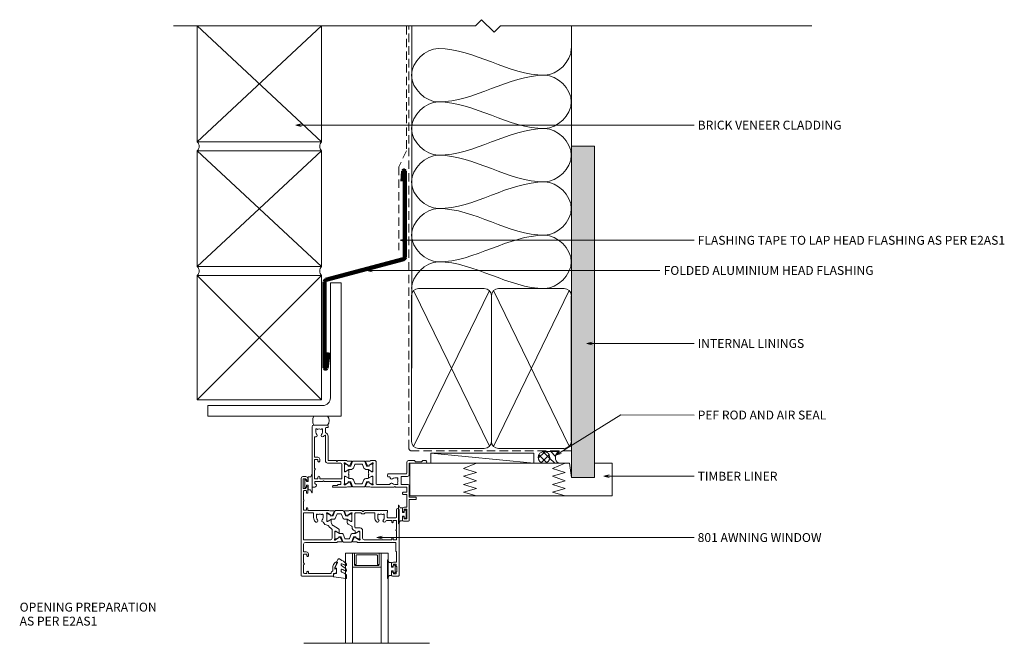
# Model space of a CAD drawing. Units: millimetres. Extents: x -799 to 66, y 35 to 700.
# Drawn here: x -488 to 66, y 349 to 700 of the extents above; entities that cross this region are included whole.
import ezdxf

# ---------------------------------------------------------------- set-up
doc = ezdxf.new("R2010")
doc.units = ezdxf.units.MM
doc.linetypes.add('Hidden', pattern=[7.14375, 4.7625, -2.38125])
for name, color, linetype, lineweight in [('A-DETL', 90, 'Continuous', 18), ('A-DETL-GENF', 92, 'Continuous', 18), ('A-DETL-HDLN', 90, 'Hidden', 18), ('A-DETL-THIN', 151, 'Continuous', 18), ('A-DETL-WIDE', 214, 'Continuous', 100), ('Cut D_dxf', 8, 'Continuous', 18), ('Extrusions', 18, 'Continuous', 18), ('G-ANNO-TEXT', 231, 'Continuous', 9)]:
    doc.layers.add(name, color=color, linetype=linetype, lineweight=lineweight)
doc.styles.add('Arial', font='arial.ttf', dxfattribs={"height": 5})

# ---------------------------------------------------------------- blocks, each defined once
blk = doc.blocks.new('Cut D_dxf_V6_2_Gasket 44_17BD6853-225E-4F73-A74E-E6B90437FCEB_-236307-01 - 03 AWNING WINDOW - Brick Veneer')
at = {"layer": 'Extrusions', "color": 7}
for p, q in [((6.91, 11.04), (0.21, 10.16)), ((4.35, 5.99), (4.35, 6.99)), ((7.2, 9.17), (7.2, 10.79)), ((7.2, 6.05), (7.2, 6.74)), ((1.73, 1.44), (2.42, 0.25)), ((2.85, 0), (3.25, 0)), ((4.35, 2.93), (4.35, 3.5)), ((7.2, 2.92), (7.2, 3.58))]:
    blk.add_line(p, q, dxfattribs=at)
at = {"layer": 'Extrusions', "color": 7, "flags": 128}
for points in [[(0, 9.89), (0.15, 8.16), (1.7, 8.16), (1.7, 5.26), (1.2, 5.26)], [(0.97, 4.91), (2.2, 2.28), (2.2, 1.8), (1.94, 1.8)]]:
    blk.add_lwpolyline(points, dxfattribs=at)
at = {"layer": 'Extrusions', "color": 7}
for centre, radius, start, end in [((0.25, 9.91), 0.25, 98.9539, 185), ((4.85, 6.99), 0.5, 112.7706, 180), ((4.55, 5.99), 0.2, 180, 287.6991), ((-3.13, 17.28), 15.43, 300.0852, 311.2102), ((1.9, 14.29), 8.9, 287.6991, 304.0391), ((0.17, 18.14), 11.59, 292.7706, 306.0685), ((7, 6.74), 0.2, 0, 124.0391), ((6.95, 10.79), 0.25, 0, 98.9539), ((6.7, 9.17), 0.5, 306.0685, 0), ((6.7, 6.05), 0.5, 311.2102, 0), ((1.2, 5.01), 0.25, 90, 205.0113), ((1.94, 1.56), 0.237, 90, 210), ((2.85, 0.5), 0.5, 210, 270), ((3.25, 0.8), 0.8, 270, 320.4753), ((-8.9, 21.54), 24.79, 300.9926, 309.9535), ((4.85, 3.5), 0.5, 120.0852, 180), ((4.55, 2.93), 0.2, 180, 285.5775), ((2.27, 11.12), 8.69, 285.5775, 302.1362), ((7, 3.58), 0.2, 0, 122.1362), ((6.7, 2.92), 0.5, 309.9535, 360)]:
    blk.add_arc(centre, radius, start, end, dxfattribs=at)
blk = doc.blocks.new('Cut D_dxf_V6_4_Spacer 221_0FCB9FFE-34A9-4BA8-908F-C1CEEDEBA2C7_-236309-01 - 03 AWNING WINDOW - Brick Veneer')
at = {"layer": 'Extrusions', "color": 7, "flags": 128}
blk.add_lwpolyline([(1, 6.5), (2, 6.5), (2, 1.5), (2.01, 1.41), (2.03, 1.33), (2.07, 1.25), (2.12, 1.18), (2.18, 1.12), (2.25, 1.07), (2.33, 1.03), (2.41, 1.01), (2.5, 1), (13.5, 1), (13.59, 1.01), (13.67, 1.03), (13.75, 1.07), (13.82, 1.12), (13.88, 1.18), (13.93, 1.25), (13.97, 1.33), (13.99, 1.41), (14, 1.5), (14, 6.5), (15, 6.5), (15, 0), (15, 6.5), (14.99, 6.59), (14.97, 6.67), (14.93, 6.75), (14.88, 6.82), (14.82, 6.88), (14.75, 6.93), (14.67, 6.97), (14.59, 6.99), (14.5, 7), (1.5, 7), (1.41, 6.99), (1.33, 6.97), (1.25, 6.93), (1.18, 6.88), (1.12, 6.82), (1.07, 6.75), (1.03, 6.67), (1.01, 6.59), (1, 6.5), (1, 0), (0, 0), (0, 8), (16, 8), (16, 0), (15, 0), (1, 0)], close=True, dxfattribs=at)
blk = doc.blocks.new('Cut D_dxf_V6_5_Gasket 198_034C45A9-D974-46A6-8B5A-0C0CCFFAAFED_-236310-01 - 03 AWNING WINDOW - Brick Veneer')
at = {"lineweight": 18, "flags": 128}
blk.add_lwpolyline([(0, 0.12), (0, 0), (10.51, 0), (10.51, 0.14), (8.86, 0.84), (8.86, 2.3), (6.25, 2.3), (6.25, 3.2), (7.5, 3.2), (7.5, 4.2), (3, 4.2), (3, 3.2), (4.25, 3.2), (4.25, 2.3), (1.64, 2.3), (1.64, 0.81)], close=True, dxfattribs=at)
blk = doc.blocks.new('Cut D_dxf_V6_6_Gasket 157_28953218-4522-468B-A85E-CDFCBC52C3A5_-236311-01 - 03 AWNING WINDOW - Brick Veneer')
at = {"lineweight": 18, "flags": 128}
blk.add_lwpolyline([(0, 0.12), (0, 0), (10.51, 0), (10.51, 0.14), (8.86, 0.84), (8.86, 2.3), (6.25, 2.3), (6.25, 3.2), (7.5, 3.2), (7.5, 4.2), (3, 4.2), (3, 3.2), (4.25, 3.2), (4.25, 2.3), (1.64, 2.3), (1.64, 0.81)], close=True, dxfattribs=at)
blk = doc.blocks.new('Cut D_dxf_V6_7_Sash 133_B5D571A2-A807-40B1-8419-E0485673A30B_-236312-01 - 03 AWNING WINDOW - Brick Veneer')
at = {"lineweight": 18}
for p, q in [((0, 55.6), (0, 1)), ((18.1, 56), (0.4, 56)), ((18.3, 54.7), (18.3, 55.8)), ((51, 54.05), (51, 55.6)), ((51.4, 56), (54.8, 56)), ((55.2, 55.6), (55.2, 18.7)), ((1.4, 49.69), (1.4, 54.14)), ((1.86, 54.6), (3.07, 54.6)), ((3.3, 54.37), (3.3, 53.6)), ((4.1, 53.6), (4.1, 54.4)), ((4.3, 54.6), (16.8, 54.6)), ((17, 54.4), (17, 54.2)), ((19.56, 54.5), (18.5, 54.5)), ((51, 49.1), (51, 50.05)), ((52, 54.6), (52, 54.05)), ((52, 50.05), (52, 49.5)), ((53.3, 54.8), (52.2, 54.8)), ((53.5, 53.75), (53.5, 54.6)), ((53.5, 49.5), (53.5, 50.35)), ((53.8, 53.55), (53.7, 53.55)), ((53.7, 50.55), (53.8, 50.55)), ((54, 50.75), (54, 53.35)), ((1.4, 43.83), (1.4, 48.51)), ((3.3, 44.6), (3.3, 43.83)), ((4.1, 43.6), (4.1, 44.6)), ((53.6, 48.1), (52, 48.1)), ((52.2, 49.3), (53.3, 49.3)), ((53.8, 42.48), (53.8, 47.9)), ((1.4, 38), (1.4, 42.2)), ((1.6, 42.4), (2.9, 42.4)), ((3.07, 43.6), (1.63, 43.6)), ((53.4, 37.2), (53.4, 41.9)), ((53.47, 42.07), (53.74, 42.34)), ((1.4, 20.53), (1.4, 35.4)), ((1.6, 35.6), (16.4, 35.6)), ((20.2, 37), (2.4, 37)), ((17.4, 34.6), (17.4, 29.68)), ((19, 30.97), (19, 35.05)), ((19, 31.29), (19, 34.69)), ((19.16, 35.68), (19.35, 35.61)), ((19.4, 35.59), (21.09, 34.41)), ((19.4, 35.09), (19.61, 35.09)), ((19.71, 35.06), (21.55, 33.99)), ((21.18, 34.22), (21.16, 34.05)), ((22.78, 36.78), (21.22, 36.78)), ((21.45, 33.85), (21.91, 34.07)), ((21.95, 33.89), (22.2, 33.89)), ((22.05, 34.21), (23.05, 36.35)), ((22.48, 34.07), (23.49, 36.57)), ((24.7, 34.77), (23.74, 32.4)), ((23.95, 36.89), (28.05, 36.89)), ((26.84, 35.09), (25.16, 35.09)), ((28.26, 32.4), (27.3, 34.77)), ((28.51, 36.57), (29.52, 34.07)), ((29.95, 34.21), (28.95, 36.35)), ((29.22, 36.78), (30.78, 36.78)), ((29.8, 33.89), (30.05, 33.89)), ((30.55, 33.85), (30.09, 34.07)), ((30.45, 33.99), (32.29, 35.06)), ((30.82, 34.22), (30.84, 34.05)), ((32.6, 35.59), (30.91, 34.41)), ((31.8, 37), (53.2, 37)), ((32.39, 35.09), (32.6, 35.09)), ((32.84, 35.68), (32.65, 35.61)), ((33, 30.97), (33, 35.05)), ((33, 34.69), (33, 31.29)), ((34.6, 34.6), (34.6, 30.3)), ((50.9, 35.6), (35.6, 35.6)), ((51.1, 34.6), (51.1, 35.4)), ((51.9, 35.4), (51.9, 34.6)), ((53.6, 35.6), (52.1, 35.6)), ((53.8, 30.73), (53.8, 35.4)), ((17.21, 29.34), (16.92, 29.16)), ((17.96, 27.45), (21.02, 29.32)), ((19.38, 30.7), (19.27, 30.7)), ((19.61, 30.89), (19.4, 30.89)), ((21.19, 31.77), (19.48, 30.73)), ((21.55, 31.98), (19.71, 30.91)), ((21.5, 30.18), (21.5, 31.6)), ((23.28, 32.09), (21.95, 32.09)), ((26.48, 26.68), (28.51, 27.91)), ((28.7, 28.26), (28.7, 28.5)), ((30.05, 32.09), (28.72, 32.09)), ((30.3, 28.5), (30.3, 20.8)), ((32.29, 30.91), (30.45, 31.98)), ((30.5, 30.82), (30.5, 31.6)), ((33.2, 28.9), (30.7, 28.9)), ((30.81, 31.77), (32.52, 30.73)), ((32.6, 30.89), (32.39, 30.89)), ((32.62, 30.7), (32.73, 30.7)), ((53.8, 24.8), (53.8, 29.47)), ((7.05, 23), (7.05, 20.8)), ((8.65, 21.35), (8.65, 23)), ((12.35, 23), (12.35, 21.55)), ((14.5, 20.95), (14.5, 25.03)), ((14.5, 24.71), (14.5, 21.31)), ((14.77, 25.3), (14.88, 25.3)), ((15.11, 25.11), (14.9, 25.11)), ((14.98, 25.27), (16.69, 24.23)), ((17.05, 24.02), (15.21, 25.09)), ((17, 24.4), (17, 25.75)), ((18.78, 23.91), (17.45, 23.91)), ((20.2, 21.23), (19.24, 23.6)), ((23.76, 23.6), (22.8, 21.23)), ((25.55, 23.91), (24.22, 23.91)), ((27.79, 25.09), (25.95, 24.02)), ((26, 24.4), (26, 25.82)), ((28.02, 25.27), (26.31, 24.23)), ((28.1, 25.11), (27.89, 25.11)), ((28.23, 25.3), (28.12, 25.3)), ((28.5, 20.95), (28.5, 25.03)), ((28.5, 21.31), (28.5, 24.71)), ((41.55, 20.8), (41.55, 23)), ((43.15, 23), (43.15, 21.35)), ((46.85, 21.35), (46.85, 23)), ((48.18, 24.6), (50.9, 24.6)), ((48.45, 22.8), (48.45, 20.47)), ((53.4, 23.2), (48.85, 23.2)), ((51.1, 24.8), (51.1, 25.6)), ((51.9, 25.6), (51.9, 24.8)), ((52.1, 24.6), (53.6, 24.6)), ((53.8, 18.7), (53.8, 22.8)), ((1.4, 13.85), (1.4, 18.67)), ((3.28, 20.3), (1.63, 20.3)), ((1.63, 18.9), (2.77, 18.9)), ((3, 18.67), (3, 17.9)), ((6.65, 20.4), (3.8, 20.4)), ((3.8, 17.9), (3.8, 18.77)), ((4.03, 19), (15.7, 19)), ((14.85, 20.39), (14.66, 20.32)), ((16.59, 21.59), (14.9, 20.41)), ((14.9, 20.91), (15.11, 20.91)), ((15.21, 20.94), (17.05, 22.01)), ((16.66, 21.95), (16.68, 21.78)), ((16.72, 19.22), (18.28, 19.22)), ((17.41, 21.93), (16.95, 22.15)), ((17.45, 22.11), (17.7, 22.11)), ((18.55, 19.65), (17.55, 21.79)), ((17.98, 21.93), (18.99, 19.43)), ((19.45, 19.11), (23.55, 19.11)), ((22.34, 20.91), (20.66, 20.91)), ((24.01, 19.43), (25.02, 21.93)), ((24.45, 19.65), (25.45, 21.79)), ((26.28, 19.22), (24.72, 19.22)), ((25.3, 22.11), (25.55, 22.11)), ((25.59, 21.93), (26.05, 22.15)), ((25.95, 22.01), (27.79, 20.94)), ((26.34, 21.95), (26.32, 21.78)), ((26.41, 21.59), (28.1, 20.41)), ((34.11, 19), (27.3, 19)), ((27.89, 20.91), (28.1, 20.91)), ((28.15, 20.39), (28.34, 20.32)), ((30.7, 20.4), (33.56, 20.4)), ((34.76, 19.54), (34.29, 19.07)), ((35.51, 19.07), (35.04, 19.54)), ((48.2, 19), (35.69, 19)), ((36.24, 20.4), (41.15, 20.4)), ((48.6, 20), (48.6, 19.4)), ((1.4, 8.13), (1.4, 12.95)), ((1.2, 1.43), (1.2, 6.47)), ((1.43, 6.7), (2.47, 6.7)), ((2.77, 7.9), (1.63, 7.9)), ((2.7, 6.47), (2.7, 5.94)), ((3, 8.9), (3, 8.13)), ((1, 0), (2.7, 0)), ((2.47, 1.2), (1.43, 1.2)), ((2.7, 1.94), (2.7, 1.43)), ((3.7, 1), (3.7, 1.96))]:
    blk.add_line(p, q, dxfattribs=at)
at = {"lineweight": 18, "flags": 128}
for points in [[(19, 51.99), (19, 52.16), (19.75, 51.96)], [(20, 52.15), (20, 52.98), (19.76, 54.33)], [(9.3, 21.29), (9.2, 21.15), (8.85, 21.15)], [(11.95, 21.15), (11.8, 21.15), (11.7, 21.29)], [(43.35, 21.15), (43.7, 21.15), (43.8, 21.29)], [(46.2, 21.29), (46.3, 21.15), (46.65, 21.15)], [(3.7, 5.92), (3.8, 7.9), (3.8, 8.9)]]:
    blk.add_lwpolyline(points, dxfattribs=at)
at = {"lineweight": 18}
for centre, radius, start, end in [((0.4, 55.6), 0.4, 90, 180), ((18.1, 55.8), 0.2, 0, 90), ((51.4, 55.6), 0.4, 90, 180), ((54.8, 55.6), 0.4, 0, 90), ((2.3, 53.7), 1, 115.8419, 154.1581), ((3.07, 54.37), 0.23, 360, 90), ((3.7, 53.6), 0.4, 180, 0), ((4.3, 54.4), 0.2, 90, 180), ((16.8, 54.4), 0.2, 0, 90), ((18, 54.2), 1, 180, 254.8558), ((17.69, 53.04), 0.2, 350.5745, 74.8558), ((24, 51.99), 6.2, 170.5745, 214.7699), ((18.5, 54.7), 0.2, 180, 270), ((24, 51.99), 5, 180, 214.7699), ((19.56, 54.3), 0.2, 9.9886, 90), ((19.8, 52.15), 0.2, 254.9873, 0), ((51.5, 54.05), 0.5, 180, 0), ((51.5, 50.05), 0.5, 0, 180), ((52.2, 54.6), 0.2, 90, 180), ((53.3, 54.6), 0.2, 0, 90), ((53.7, 53.75), 0.2, 180, 270), ((53.7, 50.35), 0.2, 90, 180), ((53.8, 53.35), 0.2, 0, 90), ((53.8, 50.75), 0.2, 270, 0), ((1.6, 49.69), 0.2, 180, 260.4059), ((1.6, 48.51), 0.2, 99.5941, 180), ((1.5, 49.1), 0.4, 279.5941, 80.4059), ((3.7, 44.6), 0.4, 360, 180), ((19.4, 48.8), 0.6, 214.7699, 34.7699), ((52, 49.1), 1, 180, 270), ((52.2, 49.5), 0.2, 180, 270), ((53.3, 49.5), 0.2, 270, 0), ((53.6, 47.9), 0.2, 0, 90), ((1.63, 43.83), 0.23, 180, 270), ((1.6, 42.2), 0.2, 90, 180), ((2.9, 43.6), 1.2, 270, 0), ((3.07, 43.83), 0.23, 270, 0), ((53.65, 41.9), 0.25, 135, 180), ((53.6, 42.48), 0.2, 315, 0), ((2.4, 38), 1, 180, 270), ((1.6, 35.4), 0.2, 90, 180), ((16.4, 34.6), 1, 360, 90), ((19.07, 35.43), 0.27, 70, 234.9376), ((18.8, 35.05), 0.2, 0, 54.9376), ((19.4, 34.69), 0.4, 90, 180), ((19.29, 35.43), 0.2, 55, 70), ((19.61, 34.89), 0.2, 60, 90), ((20.89, 37.73), 1.01, 226.618, 278.0182), ((20.89, 37.73), 1.01, 278.0182, 289.1011), ((20.98, 34.24), 0.2, 355, 55), ((21.36, 34.03), 0.2, 175, 295), ((21.95, 34.69), 0.8, 240, 270), ((21.78, 34.34), 0.3, 295, 335), ((22.2, 34.19), 0.3, 270, 338), ((22.78, 36.48), 0.3, 335, 90), ((23.95, 36.39), 0.5, 90, 158), ((25.16, 34.59), 0.5, 90, 158), ((26.84, 34.59), 0.5, 22, 90), ((28.05, 36.39), 0.5, 22, 90), ((29.22, 36.48), 0.3, 90, 205), ((29.8, 34.19), 0.3, 202, 270), ((30.22, 34.34), 0.3, 205, 245), ((30.05, 34.69), 0.8, 270, 300), ((30.64, 34.03), 0.2, 245, 5), ((31.11, 37.73), 1.01, 250.8989, 261.9818), ((31.02, 34.24), 0.2, 125, 185), ((31.11, 37.72), 0.995, 261.6602, 313.7037), ((32.39, 34.89), 0.2, 90, 120), ((32.71, 35.43), 0.2, 110, 125), ((32.6, 34.69), 0.4, 0, 90), ((32.93, 35.43), 0.27, 305.0624, 90), ((33.2, 35.05), 0.2, 125.0624, 180), ((35.6, 34.6), 1, 90, 180), ((50.9, 35.4), 0.2, 0, 90), ((51.5, 34.6), 0.4, 180, 0), ((52.1, 35.4), 0.2, 90, 180), ((53.2, 37.2), 0.2, 270, 0), ((53.6, 35.4), 0.2, 0, 90), ((14.7, 28.3), 1, 271.2232, 329.3122), ((19, 25.75), 4, 121.4, 149.3122), ((17, 29.68), 0.4, 301.4, 0), ((19.4, 31.29), 0.4, 180, 270), ((19.27, 30.97), 0.27, 180, 270), ((19.38, 30.9), 0.2, 270, 301.4), ((19.61, 31.09), 0.2, 270, 300), ((20.5, 30.18), 1, 301.4, 0), ((21.3, 31.6), 0.204, 0, 121.4), ((21.95, 31.29), 0.8, 90, 120), ((23.28, 32.59), 0.5, 270, 338), ((28.72, 32.59), 0.5, 202, 270), ((28.3, 28.26), 0.4, 301.4, 0), ((30.7, 28.5), 2, 104.4775, 180), ((30.05, 31.29), 0.8, 60, 90), ((30.1, 30.82), 0.4, 284.4775, 0), ((30.7, 28.5), 0.4, 90, 180), ((30.7, 31.6), 0.204, 58.6, 180), ((32.39, 31.09), 0.2, 240, 270), ((32.62, 30.9), 0.2, 238.6, 270), ((32.6, 31.29), 0.4, 270, 0), ((32.73, 30.97), 0.27, 270, 0), ((33.2, 30.3), 1.4, 270, 0), ((53.9, 30.1), 0.5, 115.3769, 244.6231), ((53.6, 30.73), 0.2, 295.3769, 0), ((53.6, 29.47), 0.2, 0, 64.6231), ((10.5, 23), 3.45, 135.8058, 180), ((8.6, 24.85), 0.8, 315.8058, 135.8058), ((10.5, 23), 1.85, 135.8058, 180), ((12.4, 24.85), 0.8, 87.7723, 224.1942), ((10.5, 23), 1.85, 360, 44.1942), ((12.44, 25.85), 0.2, 267.7723, 340.6958), ((14.77, 25.03), 2.27, 91.2232, 160.6958), ((14.77, 25.03), 0.27, 90, 180), ((14.9, 24.71), 0.4, 90, 180), ((14.88, 25.1), 0.2, 58.6, 90), ((15.11, 24.91), 0.2, 60, 90), ((16.8, 24.4), 0.204, 238.6, 0), ((19, 25.75), 2, 121.4, 180), ((17.45, 24.71), 0.8, 240, 270), ((18.78, 23.41), 0.5, 22, 90), ((24.22, 23.41), 0.5, 90, 158), ((25.55, 24.71), 0.8, 270, 300), ((27, 25.82), 1, 121.4, 180), ((26.2, 24.4), 0.204, 180, 301.4), ((27.89, 24.91), 0.2, 90, 120), ((28.12, 25.1), 0.2, 90, 121.4), ((28.1, 24.71), 0.4, 0, 90), ((28.23, 25.03), 0.27, 0, 90), ((45, 23), 3.45, 135.8058, 180), ((43.1, 24.85), 0.8, 315.8058, 135.8058), ((45, 23), 1.85, 135.8058, 180), ((46.9, 24.85), 0.8, 44.1942, 224.1942), ((45, 23), 1.85, 0, 44.1942), ((45, 23), 3.45, 29.548, 44.1942), ((48.18, 24.8), 0.2, 209.548, 270), ((48.85, 22.8), 0.4, 90, 180), ((50.9, 24.8), 0.2, 270, 0), ((51.5, 25.6), 0.4, 0, 180), ((52.1, 24.8), 0.2, 180, 270), ((53.4, 22.8), 0.4, 0, 90), ((53.6, 24.8), 0.2, 270, 0), ((1.63, 20.53), 0.23, 180, 270), ((1.63, 18.67), 0.23, 90, 180), ((2.77, 18.67), 0.23, 360, 90), ((3.4, 17.9), 0.4, 180, 360), ((3.8, 19), 1.4, 90, 111.7902), ((4.03, 18.77), 0.23, 90, 180), ((6.65, 20.8), 0.4, 270, 0), ((8.85, 21.35), 0.2, 180, 270), ((9.51, 21.15), 0.25, 61.8371, 145), ((10.5, 23), 1.85, 241.8371, 298.1629), ((11.49, 21.15), 0.25, 35, 118.1629), ((11.95, 21.55), 0.4, 270, 0), ((14.57, 20.57), 0.27, 125.0624, 290), ((14.3, 20.95), 0.2, 305.0624, 0), ((14.9, 21.31), 0.4, 180, 270), ((14.79, 20.57), 0.2, 290, 305), ((15.11, 21.11), 0.2, 270, 300), ((16.39, 18.28), 0.995, 81.6602, 133.7037), ((16.39, 18.27), 1.01, 70.8989, 81.9818), ((16.48, 21.76), 0.2, 305, 5), ((16.86, 21.97), 0.2, 65, 185), ((17.45, 21.31), 0.8, 90, 120), ((17.28, 21.66), 0.3, 25, 65), ((17.7, 21.81), 0.3, 22, 90), ((18.28, 19.52), 0.3, 270, 25), ((19.45, 19.61), 0.5, 202, 270), ((20.66, 21.41), 0.5, 202, 270), ((22.34, 21.41), 0.5, 270, 338), ((23.55, 19.61), 0.5, 270, 338), ((24.72, 19.52), 0.3, 155, 270), ((25.3, 21.81), 0.3, 90, 158), ((25.72, 21.66), 0.3, 115, 155), ((25.55, 21.31), 0.8, 60, 90), ((26.14, 21.97), 0.2, 355, 115), ((26.61, 18.27), 1.01, 98.0182, 109.1011), ((26.52, 21.76), 0.2, 175, 235), ((26.61, 18.28), 0.995, 46.2963, 98.3398), ((27.89, 21.11), 0.2, 240, 270), ((28.1, 21.31), 0.4, 270, 0), ((28.21, 20.57), 0.2, 235, 250), ((28.43, 20.57), 0.27, 270, 54.9376), ((28.7, 20.95), 0.2, 180, 234.9376), ((30.7, 20.8), 0.4, 180, 270), ((33.56, 20.6), 0.2, 270, 318.1897), ((34.9, 19.4), 1.6, 41.8103, 138.1897), ((34.11, 19.25), 0.25, 270, 315), ((34.9, 19.4), 0.2, 45, 135), ((35.69, 19.25), 0.25, 225, 270), ((36.24, 20.6), 0.2, 221.8103, 270), ((41.15, 20.8), 0.4, 270, 0), ((43.35, 21.35), 0.2, 180, 270), ((44.01, 21.15), 0.25, 61.8371, 145), ((45, 23), 1.85, 241.8371, 298.1629), ((45.99, 21.15), 0.25, 35, 118.1629), ((46.65, 21.35), 0.2, 270, 0), ((48.2, 19.4), 0.4, 270, 0), ((48.85, 20.47), 0.4, 180, 215.6591), ((48.2, 20), 0.4, 0, 35.6591), ((54.5, 18.7), 0.7, 180, 360), ((1.6, 13.85), 0.2, 180, 228.1897), ((1.6, 12.95), 0.2, 131.8103, 180), ((1.2, 13.4), 0.4, 311.8103, 48.1897), ((1.43, 6.47), 0.23, 90, 180), ((1.63, 8.13), 0.23, 180, 270), ((2.47, 6.47), 0.23, 360, 90), ((3.2, 5.95), 0.5, 180.638, 357.0842), ((2.77, 8.13), 0.23, 270, 0), ((3.4, 8.9), 0.4, 360, 180), ((1, 1), 1, 180, 270), ((1.43, 1.43), 0.23, 180, 270), ((2.47, 1.43), 0.23, 270, 360), ((3.2, 1.95), 0.5, 0.638, 180.638), ((2.7, 1), 1, 270, 0)]:
    blk.add_arc(centre, radius, start, end, dxfattribs=at)
blk = doc.blocks.new('Cut D_dxf_V6_9_Gasket 148_6EAE7899-DFC6-4B90-9913-53B4ADBCF10A_-236314-01 - 03 AWNING WINDOW - Brick Veneer')
at = {"lineweight": 18, "flags": 128}
blk.add_lwpolyline([(0, 0.12), (0, 0), (10.51, 0), (10.51, 0.14), (8.86, 0.84), (8.86, 2.3), (6.25, 2.3), (6.25, 3.2), (7.5, 3.2), (7.5, 4.2), (3, 4.2), (3, 3.2), (4.25, 3.2), (4.25, 2.3), (1.64, 2.3), (1.64, 0.81)], close=True, dxfattribs=at)
blk = doc.blocks.new('Cut D_dxf_V6_14_Extn 79_E4A3B4E6-6CB4-4516-B20A-0183A989B506_-236319-01 - 03 AWNING WINDOW - Brick Veneer')
at = {"lineweight": 18}
for p, q in [((51, 53.6), (51, 52)), ((54.3, 54), (51.4, 54)), ((54.7, 42), (54.7, 53.6)), ((51, 48.1), (51, 47.1)), ((58.5, 41.8), (54.9, 41.8)), ((58.7, 40.8), (58.7, 41.6)), ((0, 1), (0, 34.6)), ((0.4, 35), (0.99, 35)), ((11.67, 34.27), (11.51, 34.74)), ((11.7, 35), (19.4, 35)), ((13.9, 34), (12.05, 34)), ((15.8, 33.5), (14.64, 33.5)), ((18.36, 33.68), (18.55, 33.61)), ((18.6, 33.59), (20.29, 32.41)), ((21.98, 34.78), (20.42, 34.78)), ((21.25, 32.21), (22.25, 34.35)), ((22.71, 34.54), (21.72, 32.08)), ((29.32, 34.79), (23.08, 34.79)), ((30.68, 32.08), (29.69, 34.54)), ((31.15, 32.21), (30.15, 34.35)), ((30.42, 34.78), (31.98, 34.78)), ((33.8, 33.59), (32.11, 32.41)), ((34.04, 33.68), (33.85, 33.61)), ((36.4, 33.4), (43.52, 33.4)), ((51, 38.8), (51, 38)), ((16.2, 32.1), (16.2, 33.1)), ((16.8, 22.4), (16.8, 29.9)), ((18.2, 28.97), (18.2, 33.05)), ((18.2, 32.69), (18.2, 29.29)), ((18.58, 28.7), (18.47, 28.7)), ((18.75, 33.09), (18.6, 33.09)), ((18.6, 28.89), (18.75, 28.89)), ((20.39, 29.77), (18.68, 28.73)), ((20.66, 32.05), (18.95, 33.03)), ((18.95, 28.94), (20.66, 29.93)), ((20.38, 32.22), (20.36, 32.05)), ((20.65, 31.85), (21.11, 32.07)), ((20.7, 28.18), (20.7, 29.6)), ((21.44, 31.89), (21.26, 31.89)), ((21.26, 30.09), (22.13, 30.09)), ((23.25, 30.84), (24.01, 32.74)), ((24.38, 32.99), (28.02, 32.99)), ((28.39, 32.74), (29.15, 30.84)), ((30.27, 30.09), (31.14, 30.09)), ((31.14, 31.89), (30.96, 31.89)), ((31.75, 31.85), (31.29, 32.07)), ((31.7, 29.6), (31.7, 28.18)), ((33.45, 33.03), (31.74, 32.05)), ((31.74, 29.93), (33.45, 28.94)), ((33.72, 28.73), (32.01, 29.77)), ((32.02, 32.22), (32.04, 32.05)), ((33.8, 33.09), (33.65, 33.09)), ((33.65, 28.89), (33.8, 28.89)), ((33.93, 28.7), (33.82, 28.7)), ((34.2, 33.05), (34.2, 28.97)), ((34.2, 29.29), (34.2, 32.69)), ((36, 20.4), (36, 33)), ((42.5, 28.75), (42.5, 27.9)), ((43.68, 29.15), (42.9, 29.15)), ((54.7, 21.6), (54.7, 27.9)), ((18.2, 26.03), (18.2, 21.95)), ((18.2, 22.31), (18.2, 25.71)), ((18.58, 26.3), (18.47, 26.3)), ((18.6, 26.11), (18.75, 26.11)), ((18.6, 21.41), (20.29, 22.59)), ((20.39, 25.23), (18.68, 26.27)), ((18.95, 26.06), (20.66, 25.07)), ((20.66, 22.95), (18.95, 21.97)), ((20.38, 22.78), (20.36, 22.95)), ((20.65, 23.15), (21.11, 22.93)), ((20.7, 26.82), (20.7, 25.4)), ((21.25, 22.79), (22.25, 20.65)), ((21.26, 24.91), (22.13, 24.91)), ((21.44, 23.11), (21.26, 23.11)), ((22.71, 20.46), (21.72, 22.92)), ((23.25, 24.16), (24.01, 22.26)), ((28.39, 22.26), (29.15, 24.16)), ((30.68, 22.92), (29.69, 20.46)), ((31.15, 22.79), (30.15, 20.65)), ((30.27, 24.91), (31.14, 24.91)), ((31.14, 23.11), (30.96, 23.11)), ((31.75, 23.15), (31.29, 22.93)), ((31.7, 26.82), (31.7, 25.4)), ((31.74, 25.07), (33.45, 26.06)), ((33.45, 21.97), (31.74, 22.95)), ((32.01, 25.23), (33.72, 26.27)), ((32.02, 22.78), (32.04, 22.95)), ((33.8, 21.41), (32.11, 22.59)), ((33.65, 26.11), (33.8, 26.11)), ((33.82, 26.3), (33.93, 26.3)), ((34.2, 26.03), (34.2, 21.95)), ((34.2, 25.71), (34.2, 22.31)), ((42.9, 27.5), (52.9, 27.5)), ((53.3, 27.1), (53.3, 21)), ((4.3, 20.3), (4.3, 19.1)), ((7.6, 6.14), (7.6, 20.4)), ((8.6, 21.4), (15.8, 21.4)), ((18.36, 21.32), (18.55, 21.39)), ((18.75, 21.91), (18.6, 21.91)), ((21.98, 20.22), (20.42, 20.22)), ((29.32, 20.21), (23.08, 20.21)), ((24.38, 22.01), (28.02, 22.01)), ((30.42, 20.22), (31.98, 20.22)), ((33, 20), (35.6, 20)), ((33.8, 21.91), (33.65, 21.91)), ((34.04, 21.32), (33.85, 21.39)), ((64, 21.4), (54.9, 21.4)), ((8.6, 0), (1, 0)), ((7.45, 4.04), (7.45, 1.8)), ((7.85, 1.4), (8.6, 1.4)), ((9, 1), (9, 0.4))]:
    blk.add_line(p, q, dxfattribs=at)
at = {"lineweight": 18, "flags": 128}
for points in [[(51.9, 52), (51.9, 52.8), (53.4, 52.8), (53.4, 47.3), (51.9, 47.3), (51.9, 48.1)], [(52, 46.1), (53.3, 46.1), (53.3, 39), (51.2, 39)], [(54.7, 34.4), (54.7, 40.6), (58.5, 40.6)], [(2.39, 33.69), (1.5, 32.8), (1.5, 32.1)], [(51.2, 37.8), (53.3, 37.8), (53.3, 35), (46.9, 35), (46.5, 34.6), (46.1, 35), (33, 35)], [(46.5, 33.35), (48.35, 33.35), (48.35, 32.8), (48.02, 32.56)], [(53.7, 28.9), (50.15, 28.9), (50.15, 33.4), (53.7, 33.4)], [(3.3, 29.3), (3.3, 30.3), (1.4, 30.3), (1.4, 25.2)], [(1.9, 31.7), (6.1, 31.7), (6.5, 31.3), (6.9, 31.7), (15.8, 31.7)], [(16.4, 30.3), (4.3, 30.3), (4.3, 29.3)], [(48.02, 30.44), (48.35, 30.2), (48.35, 29.65), (46.5, 29.65)], [(1.4, 24.4), (1.4, 19.3), (3.3, 19.3), (3.3, 20.3)], [(3.3, 18.1), (1.4, 18.1), (1.4, 6.71)], [(19.4, 20), (14.4, 20), (14, 20.4), (13.6, 20), (9, 20), (9, 6.14)], [(54.3, 20), (57.6, 20), (58.2, 20.6), (61.7, 20.6), (62.3, 20), (64, 20)], [(2.15, 4), (2.15, 2.15), (2.7, 2.15), (2.94, 2.48)], [(5.06, 2.48), (5.3, 2.15), (5.85, 2.15), (5.85, 4)]]:
    blk.add_lwpolyline(points, dxfattribs=at)
at = {"lineweight": 18}
for centre, radius, start, end in [((51.4, 53.6), 0.4, 90, 180), ((51.45, 52), 0.45, 180, 0), ((54.3, 53.6), 0.4, 0, 90), ((51.45, 48.1), 0.45, 0, 180), ((52, 47.1), 1, 180, 270), ((51.2, 38.8), 0.2, 90, 180), ((54.9, 42), 0.2, 180, 270), ((58.5, 41.6), 0.2, 0, 90), ((58.5, 40.8), 0.2, 270, 0), ((0.4, 34.6), 0.4, 90, 180), ((0.99, 33.5), 1.5, 14.6728, 90), ((2.25, 33.83), 0.2, 315, 14.6728), ((11.7, 34.8), 0.2, 90, 198.7429), ((12.05, 34.4), 0.4, 198.7429, 270), ((13.9, 33.6), 0.4, 22.0243, 90), ((14.64, 33.9), 0.4, 202.0243, 270), ((15.8, 33.1), 0.4, 0, 90), ((18.27, 33.43), 0.27, 70, 234.9376), ((18.49, 33.43), 0.2, 55, 70), ((20.1, 35.7), 0.974, 225.9096, 289.2037), ((21.98, 34.48), 0.3, 335, 90), ((23.08, 34.39), 0.4, 90, 158), ((29.32, 34.39), 0.4, 22, 90), ((30.42, 34.48), 0.3, 90, 205), ((32.31, 35.73), 1.01, 250.8989, 313.382), ((33.91, 33.43), 0.2, 110, 125), ((34.13, 33.43), 0.27, 305.0624, 110), ((36.4, 33), 0.4, 90, 180), ((43.52, 33), 0.4, 19.4712, 90), ((46.5, 31.5), 1.85, 90, 134.1942), ((51.2, 38), 0.2, 180, 270), ((53.7, 34.4), 1, 270, 0), ((1.9, 32.1), 0.4, 180, 270), ((3.8, 29.3), 0.5, 180, 360), ((15.8, 32.1), 0.4, 270, 0), ((16.4, 29.9), 0.4, 0, 90), ((18, 33.05), 0.2, 0, 54.9376), ((18.6, 32.69), 0.4, 90, 180), ((18.6, 29.29), 0.4, 180, 270), ((18.47, 28.97), 0.27, 180, 270), ((18.58, 28.9), 0.2, 270, 301.4), ((18.75, 32.69), 0.4, 60, 90), ((18.75, 29.29), 0.4, 270, 300), ((20.18, 32.24), 0.2, 355, 55), ((20.56, 32.03), 0.2, 175, 295), ((20.5, 29.6), 0.204, 0, 121.4), ((19.7, 28.18), 1, 325.6101, 0), ((21.26, 33.09), 1.2, 240.0001, 270), ((21.26, 28.89), 1.2, 90, 120), ((20.98, 32.34), 0.3, 295, 335), ((21.44, 32.19), 0.3, 270, 338), ((22.13, 31.29), 1.2, 270, 338), ((24.38, 32.59), 0.4, 90, 158), ((28.02, 32.59), 0.4, 22, 90), ((30.27, 31.29), 1.2, 202, 270), ((30.96, 32.19), 0.3, 202, 270), ((31.14, 33.09), 1.2, 270, 299.9999), ((31.14, 28.89), 1.2, 60, 90), ((31.42, 32.34), 0.3, 205, 245), ((31.9, 29.6), 0.204, 58.6, 180), ((32.7, 28.18), 1, 180, 214.3899), ((31.84, 32.03), 0.2, 245, 5), ((32.22, 32.24), 0.2, 125, 185), ((33.65, 32.69), 0.4, 90, 120), ((33.65, 29.29), 0.4, 240, 270), ((33.82, 28.9), 0.2, 238.6, 270), ((33.8, 32.69), 0.4, 0, 90), ((33.8, 29.29), 0.4, 270, 0), ((33.93, 28.97), 0.27, 270, 0), ((34.4, 33.05), 0.2, 125.0624, 180), ((42.9, 28.75), 0.4, 90, 180), ((42.9, 27.9), 0.4, 180, 270), ((43.68, 29.35), 0.2, 270, 14.4775), ((44.65, 29.6), 0.8, 45.8058, 194.4775), ((44.65, 33.4), 0.8, 199.4712, 314.1942), ((46.5, 31.5), 1.85, 225.8058, 270), ((46.5, 31.5), 1.85, 325, 35), ((53.7, 27.9), 1, 0, 90), ((1.4, 24.8), 0.4, 270, 90), ((15.8, 22.4), 1, 270, 0), ((18.47, 26.03), 0.27, 90, 180), ((18.6, 25.71), 0.4, 90, 180), ((18.6, 22.31), 0.4, 180, 270), ((18.58, 26.1), 0.2, 58.6, 90), ((18.75, 25.71), 0.4, 60, 90), ((20.18, 22.76), 0.2, 305, 5), ((20.56, 22.97), 0.2, 65, 185), ((20.5, 25.4), 0.204, 238.6, 0), ((20.69, 27.5), 0.2, 145.6101, 214.3899), ((19.7, 26.82), 1, 0, 34.3899), ((21.26, 26.11), 1.2, 240, 270), ((21.26, 21.91), 1.2, 90, 119.9999), ((20.98, 22.66), 0.3, 25, 65), ((21.44, 22.81), 0.3, 22, 90), ((22.13, 23.71), 1.2, 22, 90), ((24.38, 22.41), 0.4, 202, 270), ((28.02, 22.41), 0.4, 270, 338), ((30.27, 23.71), 1.2, 90, 158), ((30.96, 22.81), 0.3, 90, 158), ((31.14, 26.11), 1.2, 270, 300), ((31.14, 21.91), 1.2, 60.0001, 90), ((31.42, 22.66), 0.3, 115, 155), ((32.7, 26.82), 1, 145.6101, 180), ((31.9, 25.4), 0.204, 180, 301.4), ((31.84, 22.97), 0.2, 355, 115), ((31.71, 27.5), 0.2, 325.6101, 34.3899), ((32.22, 22.76), 0.2, 175, 235), ((33.65, 25.71), 0.4, 90, 120), ((33.82, 26.1), 0.2, 90, 121.4), ((33.8, 25.71), 0.4, 0, 90), ((33.8, 22.31), 0.4, 270, 0), ((33.93, 26.03), 0.27, 0, 90), ((52.9, 27.1), 0.4, 0, 90), ((3.8, 20.3), 0.5, 360, 180), ((3.3, 19.1), 1, 270, 0), ((8.6, 20.4), 1, 90, 180), ((18.27, 21.57), 0.27, 125.0624, 290), ((18, 21.95), 0.2, 305.0624, 0), ((18.49, 21.57), 0.2, 290, 305), ((18.75, 22.31), 0.4, 270, 300), ((20.09, 19.27), 1.01, 70.8989, 133.382), ((21.98, 20.52), 0.3, 270, 25), ((23.08, 20.61), 0.4, 202, 270), ((29.32, 20.61), 0.4, 270, 338), ((30.42, 20.52), 0.3, 155, 270), ((32.31, 19.27), 1.01, 46.618, 109.1011), ((33.65, 22.31), 0.4, 240, 270), ((33.91, 21.57), 0.2, 235, 250), ((34.13, 21.57), 0.27, 250, 54.9376), ((34.4, 21.95), 0.2, 180, 234.9376), ((35.6, 20.4), 0.4, 270, 0), ((54.3, 21), 1, 180, 270), ((54.9, 21.6), 0.2, 180, 270), ((64, 20.7), 0.7, 270, 90), ((1.6, 6.71), 0.2, 180, 300), ((2.1, 5.85), 0.8, 315.8058, 120), ((5.9, 5.85), 0.8, 44.1942, 224.1942), ((4, 4), 3.45, 33.781, 44.1942), ((7.2, 6.14), 0.4, 213.781, 360), ((7.2, 6.14), 1.8, 287.1848, 360), ((1, 1), 1, 180, 270), ((4, 4), 1.85, 135.8058, 180), ((4, 4), 1.85, 235, 305), ((4, 4), 1.85, 360, 44.1942), ((7.85, 4.04), 0.4, 107.1848, 180), ((7.85, 1.8), 0.4, 180, 270), ((8.6, 1), 0.4, 360, 90), ((8.6, 0.4), 0.4, 270, 360)]:
    blk.add_arc(centre, radius, start, end, dxfattribs=at)

msp = doc.modelspace()

# ---------------------------------------------------------------- hatches: boundary and pattern name
at = {"layer": 'A-DETL-GENF'}
h = msp.add_hatch(dxfattribs=at)
h.set_pattern_fill('FP_1', style=0, pattern_type=2)
h.set_pattern_definition([(0, (0, 0), (4.064, 1.016), [0.33528, -2.713, 0.33528, -2.713, -16.256]), (0, (0, 0), (4.064, 1.016), [-6.096, 0.33528, -5.761, 0.33528, -2.713, -7.112]), (0, (0, 0), (4.064, 1.016), [-15.24, 0.33528, -1.697, 0.33528, -4.745]), (120, (1.524, 0.508), (-2.9118818, 3.0115272), [0.33528, -2.713, 0.33528, -2.713, -16.256]), (120, (1.524, 0.508), (-2.9118818, 3.0115272), [-6.096, 0.33528, -5.761, 0.33528, -2.713, -7.112]), (120, (1.524, 0.508), (-2.9118818, 3.0115272), [-15.24, 0.33528, -1.697, 0.33528, -4.745]), (240, (2.032, 2.54), (-1.1521182, -4.0275272), [0.33528, -2.713, 0.33528, -2.713, -16.256]), (240, (2.032, 2.54), (-1.1521182, -4.0275272), [-6.096, 0.33528, -5.761, 0.33528, -2.713, -7.112]), (240, (2.032, 2.54), (-1.1521182, -4.0275272), [-15.24, 0.33528, -1.697, 0.33528, -4.745])])
h.paths.add_polyline_path([(-164.6, 442.1), (-164.6, 628.48), (-177.6, 628.48), (-177.6, 442.1)])
h = msp.add_hatch(dxfattribs=at)
h.set_pattern_fill('FP_2', style=0, pattern_type=2)
h.set_pattern_definition([(45, (0, 0), (-2.12132, 2.12132), []), (135, (0, 0), (-2.12132, -2.12132), [])])
h.paths.add_polyline_path([(-193.1, 450.1), (-192.27, 450.21), (-191.48, 450.53), (-190.81, 451.05), (-190.3, 451.72), (-189.97, 452.5), (-189.86, 453.34), (-189.97, 454.18), (-190.3, 454.96), (-190.81, 455.63), (-191.48, 456.15), (-192.27, 456.47), (-193.1, 456.58), (-193.94, 456.47), (-194.73, 456.15), (-195.4, 455.63), (-195.91, 454.96), (-196.24, 454.18), (-196.35, 453.34), (-196.24, 452.5), (-195.91, 451.72), (-195.4, 451.05), (-194.73, 450.53), (-193.94, 450.21)])
h = msp.add_hatch(dxfattribs=at)
h.set_pattern_fill('FP_3', style=0, pattern_type=2)
h.set_pattern_definition([(135, (0, 0), (-2.12132, -2.12132), [])])
h.paths.add_polyline_path([(-184.83, 450.1), (-185.61, 450.69), (-186.2, 451.47), (-186.57, 452.37), (-186.7, 453.34), (-186.57, 454.31), (-186.2, 455.21), (-185.61, 455.98), (-184.83, 456.58), (-193.1, 456.58), (-192.27, 456.47), (-191.48, 456.15), (-190.81, 455.63), (-190.3, 454.96), (-189.97, 454.18), (-189.86, 453.34), (-189.97, 452.5), (-190.3, 451.72), (-190.81, 451.05), (-191.48, 450.53), (-192.27, 450.21), (-193.1, 450.1)])

# ---------------------------------------------------------------- linework, layer by layer
at = {"layer": 'A-DETL'}
for p, q in [((-268.7, 450.1), (-193.1, 450.1)), ((-268.7, 431.6), (-268.7, 450.1)), ((-238.36, 447.07), (-231.2, 450.1)), ((-188.36, 447.07), (-181.2, 450.1)), ((-184.83, 450.1), (-178.76, 450.1)), ((-178.76, 450.1), (-177.6, 442.1)), ((-164.6, 442.1), (-164.6, 450.1)), ((-164.6, 450.1), (-154.6, 450.1)), ((-231.2, 444.75), (-238.36, 447.07)), ((-238.36, 442.73), (-231.2, 444.75)), ((-181.2, 444.75), (-188.36, 447.07)), ((-188.36, 442.73), (-181.2, 444.75)), ((-231.2, 440.19), (-238.36, 442.73)), ((-238.36, 438.09), (-231.2, 440.19)), ((-181.2, 440.19), (-188.36, 442.73)), ((-188.36, 438.09), (-181.2, 440.19)), ((-177.6, 442.1), (-164.6, 442.1)), ((-231.2, 435.85), (-238.36, 438.09)), ((-238.36, 433.83), (-231.2, 435.85)), ((-231.2, 431.6), (-238.36, 433.83)), ((-181.2, 435.85), (-188.36, 438.09)), ((-188.36, 433.83), (-181.2, 435.85)), ((-181.2, 431.6), (-188.36, 433.83)), ((-154.6, 431.6), (-268.7, 431.6)), ((-304.9, 348.7), (-304.9, 399.5)), ((-304.9, 399.5), (-300.9, 399.5)), ((-300.9, 399.5), (-300.9, 348.7)), ((-284.9, 348.7), (-284.9, 399.5)), ((-284.9, 399.5), (-280.9, 399.5)), ((-280.9, 399.5), (-280.9, 348.7)), ((-328.3, 348.7), (-277.5, 348.7)), ((-308.3, 348.7), (-257.5, 348.7)), ((-300.9, 348.7), (-304.9, 348.7)), ((-280.9, 348.7), (-284.9, 348.7))]:
    msp.add_line(p, q, dxfattribs=at)
for points in [[(-252.69, 653.39), (-259.76, 653.39), (-275.62, 668.39), (-259.76, 683.39), (-252.69, 683.39)], [(-252.69, 683.39), (-232.07, 683.39), (-213.3, 668.39), (-192.69, 668.39)], [(-192.69, 668.39), (-185.62, 668.39), (-177.69, 676.32), (-177.69, 683.39)], [(-192.69, 668.39), (-213.3, 668.39), (-232.07, 653.39), (-252.69, 653.39)], [(-192.69, 638.39), (-185.62, 638.39), (-169.76, 653.39), (-185.62, 668.39), (-192.69, 668.39)], [(-252.69, 623.39), (-259.76, 623.39), (-275.62, 638.39), (-259.76, 653.39), (-252.69, 653.39)], [(-252.69, 653.39), (-232.07, 653.39), (-213.3, 638.39), (-192.69, 638.39)], [(-192.69, 638.39), (-213.3, 638.39), (-232.07, 623.39), (-252.69, 623.39)], [(-192.69, 608.39), (-185.62, 608.39), (-169.76, 623.39), (-185.62, 638.39), (-192.69, 638.39)], [(-252.69, 593.39), (-259.76, 593.39), (-275.62, 608.39), (-259.76, 623.39), (-252.69, 623.39)], [(-252.69, 623.39), (-232.07, 623.39), (-213.3, 608.39), (-192.69, 608.39)], [(-192.69, 608.39), (-213.3, 608.39), (-232.07, 593.39), (-252.69, 593.39)], [(-192.69, 578.39), (-185.62, 578.39), (-169.76, 593.39), (-185.62, 608.39), (-192.69, 608.39)], [(-252.69, 563.39), (-259.76, 563.39), (-275.62, 578.39), (-259.76, 593.39), (-252.69, 593.39)], [(-252.69, 593.39), (-232.07, 593.39), (-213.3, 578.39), (-192.69, 578.39)], [(-192.69, 578.39), (-213.3, 578.39), (-232.07, 563.39), (-252.69, 563.39)], [(-192.69, 548.39), (-185.62, 548.39), (-169.76, 563.39), (-185.62, 578.39), (-192.69, 578.39)], [(-267.69, 548.39), (-267.69, 555.46), (-259.76, 563.39), (-252.69, 563.39)], [(-252.69, 563.39), (-232.07, 563.39), (-213.3, 548.39), (-192.69, 548.39)]]:
    msp.add_open_spline(points, degree=3, dxfattribs=at)
at = {"layer": 'A-DETL-HDLN'}
for p, q in [((-270.49, 696.13), (-270.49, 625.93)), ((-269.17, 458.5), (-269.17, 696.13)), ((-270.49, 625.93), (-274.87, 616.93)), ((-274.87, 616.93), (-274.87, 569.98)), ((-177.64, 456.97), (-267.64, 456.97))]:
    msp.add_line(p, q, dxfattribs=at)
msp.add_circle((-193.1, 453.34), 3.24, dxfattribs=at)
for centre, radius, start, end in [((-267.64, 458.5), 1.54, 180, 270), ((-182.95, 453.34), 3.75, 120.0944, 239.9056)]:
    msp.add_arc(centre, radius, start, end, dxfattribs=at)
at = {"layer": 'A-DETL-THIN'}
for p, q in [((-228.2, 699.67), (-231.73, 696.13)), ((-221.13, 692.6), (-228.2, 699.67)), ((-231.73, 696.13), (-401.73, 696.13)), ((-388.38, 696.13), (-388.38, 630.93)), ((-388.38, 630.93), (-318.38, 696.13)), ((-318.38, 630.93), (-388.38, 696.13)), ((-318.38, 630.93), (-318.38, 696.13)), ((-267.6, 503.48), (-267.6, 696.13)), ((-217.59, 696.13), (-221.13, 692.6)), ((-42.18, 696.13), (-217.59, 696.13)), ((-177.6, 503.48), (-177.6, 696.13)), ((-388.38, 630.93), (-318.38, 630.93)), ((-164.6, 628.48), (-177.6, 628.48)), ((-177.6, 628.48), (-177.6, 442.1)), ((-164.6, 442.1), (-164.6, 628.48)), ((-388.38, 625.93), (-388.38, 560.72)), ((-388.38, 625.93), (-318.38, 625.93)), ((-318.38, 560.72), (-388.38, 625.93)), ((-388.38, 560.72), (-318.38, 625.93)), ((-318.38, 560.72), (-318.38, 625.93)), ((-388.38, 560.72), (-318.38, 560.72)), ((-388.38, 485.72), (-318.38, 555.72)), ((-318.38, 485.72), (-388.38, 555.72)), ((-388.38, 555.72), (-388.38, 485.72)), ((-318.38, 555.72), (-388.38, 555.72)), ((-318.38, 485.72), (-318.38, 555.72)), ((-313.37, 486.88), (-313.37, 551.53)), ((-307.37, 551.53), (-313.37, 551.53)), ((-307.37, 551.53), (-307.37, 476.53)), ((-267.69, 544.39), (-267.69, 462.35)), ((-223.87, 547.21), (-266.53, 459.55)), ((-223.87, 459.58), (-266.52, 547.22)), ((-226.73, 548.39), (-263.69, 548.39)), ((-222.69, 544.39), (-222.69, 462.35)), ((-222.69, 462.35), (-222.69, 544.39)), ((-178.87, 547.21), (-221.53, 459.55)), ((-178.87, 459.58), (-221.52, 547.22)), ((-181.73, 548.39), (-218.69, 548.39)), ((-177.69, 462.44), (-177.69, 544.34)), ((-388.38, 485.72), (-318.38, 485.72)), ((-382.37, 476.53), (-382.37, 482.53)), ((-382.37, 482.53), (-317.72, 482.53)), ((-307.37, 476.53), (-382.37, 476.53)), ((-263.73, 458.39), (-226.73, 458.39)), ((-256.76, 450.1), (-256.76, 455.75)), ((-256.76, 455.75), (-198.76, 455.75)), ((-198.76, 450.1), (-256.76, 455.75)), ((-218.73, 458.39), (-181.73, 458.39)), ((-198.76, 455.75), (-198.76, 450.1)), ((-184.83, 456.58), (-193.1, 456.58)), ((-193.1, 450.1), (-184.83, 450.1)), ((-154.6, 450.1), (-154.6, 431.6)), ((-177.6, 442.1), (-164.6, 442.1))]:
    msp.add_line(p, q, dxfattribs=at)
for centre, radius, start, end in [((-390.86, 628.43), 3.52, 314.7991, 45.2009), ((-315.89, 628.43), 3.52, 134.7991, 225.2009), ((-390.86, 558.22), 3.52, 314.7991, 45.2009), ((-315.89, 558.22), 3.52, 134.7991, 225.2009), ((-263.69, 544.39), 4, 90, 180), ((-226.73, 544.34), 4.05, 0.6504, 90), ((-218.69, 544.39), 4, 90, 180), ((-181.73, 544.34), 4.05, 0, 90), ((-317.72, 486.88), 4.35, 270, 0), ((-318.36, 474.01), 5.02, 149.9302, 210.0698), ((-317.81, 474.01), 3.7, 317.1279, 42.8721), ((-263.73, 462.35), 3.96, 180, 270), ((-226.73, 462.44), 4.05, 270, 358.768), ((-218.73, 462.35), 3.96, 180, 270), ((-181.73, 462.44), 4.05, 270, 0), ((-193.1, 453.34), 3.24, 90, 180), ((-193.1, 453.34), 3.24, 270, 90), ((-182.95, 453.34), 3.75, 120.0944, 239.9056), ((-193.1, 453.34), 3.24, 180, 270)]:
    msp.add_arc(centre, radius, start, end, dxfattribs=at)
at = {"layer": 'A-DETL-WIDE'}
for p, q in [((-272.48, 614.45), (-272.7, 608.87)), ((-271.49, 565.87), (-271.49, 614.35)), ((-315.91, 553.2), (-272.23, 564.9)), ((-316.65, 503.75), (-316.65, 552.23)), ((-314.47, 512.32), (-315.67, 503.63))]:
    msp.add_line(p, q, dxfattribs=at)
for centre, radius, start, end in [((-271.99, 614.35), 0.5, 0, 168.5459), ((-272.49, 565.87), 1, 285, 0), ((-315.65, 552.23), 1, 105, 180), ((-316.15, 503.75), 0.5, 180, 346.4636)]:
    msp.add_arc(centre, radius, start, end, dxfattribs=at)
at = {"layer": 'G-ANNO-TEXT', "color": 250}
for p, q in [((-332.91, 640.34), (-329.91, 641.14)), ((-332.91, 640.34), (-329.91, 639.53)), ((-332.91, 640.34), (-108.56, 640.34)), ((-274.13, 575.51), (-271.13, 576.31)), ((-274.13, 575.51), (-271.13, 574.7)), ((-274.13, 575.51), (-108.56, 575.51)), ((-292.91, 558.55), (-289.91, 559.36)), ((-292.91, 558.55), (-289.91, 557.75)), ((-292.91, 558.55), (-127.75, 558.55)), ((-168.96, 517.46), (-165.96, 518.27)), ((-168.96, 517.46), (-165.96, 516.66)), ((-168.96, 517.46), (-108.56, 517.46)), ((-186.42, 454.67), (-149.82, 477.22)), ((-149.82, 477.22), (-108.56, 477.17)), ((-186.42, 454.67), (-184.29, 456.93)), ((-186.42, 454.67), (-183.44, 455.56)), ((-159.42, 442.73), (-156.42, 443.53)), ((-159.42, 442.73), (-156.42, 441.93)), ((-159.42, 442.73), (-108.56, 442.73)), ((-287.3, 408.21), (-284.3, 409.02)), ((-287.3, 408.21), (-284.3, 407.41)), ((-287.3, 408.21), (-108.56, 408.21))]:
    msp.add_line(p, q, dxfattribs=at)

# ---------------------------------------------------------------- block references
at = {"layer": 'Cut D_dxf', "color": 7, "extrusion": (0, 0, -1)}
for name, p, rotation in [('Cut D_dxf_V6_14_Extn 79_E4A3B4E6-6CB4-4516-B20A-0183A989B506_-236319-01 - 03 AWNING WINDOW - Brick Veneer', (323.7, 471.5), 180), ('Cut D_dxf_V6_5_Gasket 198_034C45A9-D974-46A6-8B5A-0C0CCFFAAFED_-236310-01 - 03 AWNING WINDOW - Brick Veneer', (323.7, 443.97), 270), ('Cut D_dxf_V6_7_Sash 133_B5D571A2-A807-40B1-8419-E0485673A30B_-236312-01 - 03 AWNING WINDOW - Brick Veneer', (329.9, 442.5), 180), ('Cut D_dxf_V6_4_Spacer 221_0FCB9FFE-34A9-4BA8-908F-C1CEEDEBA2C7_-236309-01 - 03 AWNING WINDOW - Brick Veneer', (300.9, 399.5), 180), ('Cut D_dxf_V6_2_Gasket 44_17BD6853-225E-4F73-A74E-E6B90437FCEB_-236307-01 - 03 AWNING WINDOW - Brick Veneer', (311.6, 396.18), 180)]:
    msp.add_blockref(name, p, dxfattribs=dict(at, rotation=rotation))
at = {"layer": 'Cut D_dxf', "color": 7, "zscale": -1, "rotation": 270}
for name, p in [('Cut D_dxf_V6_9_Gasket 148_6EAE7899-DFC6-4B90-9913-53B4ADBCF10A_-236314-01 - 03 AWNING WINDOW - Brick Veneer', (-275.01, 426.53)), ('Cut D_dxf_V6_6_Gasket 157_28953218-4522-468B-A85E-CDFCBC52C3A5_-236311-01 - 03 AWNING WINDOW - Brick Veneer', (-281.2, 395.76))]:
    msp.add_blockref(name, p, dxfattribs=at)

# ---------------------------------------------------------------- texts
at = {"layer": 'G-ANNO-TEXT', "color": 7, "insert": (-488.45, 371.54), "char_height": 5, "width": 105.5822, "attachment_point": 1, "style": 'Arial', "bg_fill": 3, "box_fill_scale": 1.25, "bg_fill_color": 256, "bg_fill_true_color": 13158600, "bg_fill_transparency": 0}
msp.add_mtext('OPENING PREPARATION ', dxfattribs=at)

# ---------------------------------------------------------------- next in the draw order: texts
at = {"layer": 'G-ANNO-TEXT', "color": 7, "char_height": 5, "attachment_point": 1, "style": 'Arial', "bg_fill": 3, "box_fill_scale": 1.25, "bg_fill_color": 256, "bg_fill_true_color": 13158600, "bg_fill_transparency": 0}
for s, insert, width in [('BRICK VENEER CLADDING', (-106.53, 642.84), 110.3122), ('FLASHING TAPE TO LAP HEAD FLASHING AS PER E2AS1', (-106.53, 578.01), 234.7341), ('FOLDED ALUMINIUM HEAD FLASHING', (-125.71, 561.05), 156.5696), ('INTERNAL LININGS', (-106.53, 519.96), 79.1266), ('PEF ROD AND AIR SEAL', (-106.53, 479.67), 99.4093), ('TIMBER LINER', (-106.53, 445.23), 60.0464), ('801 AWNING WINDOW', (-106.53, 410.71), 92.7552), ('AS PER E2AS1', (-488.45, 363.67), 60.4472)]:
    msp.add_mtext(s, dxfattribs=dict(at, insert=insert, width=width))

doc.saveas('drawing.dxf')
